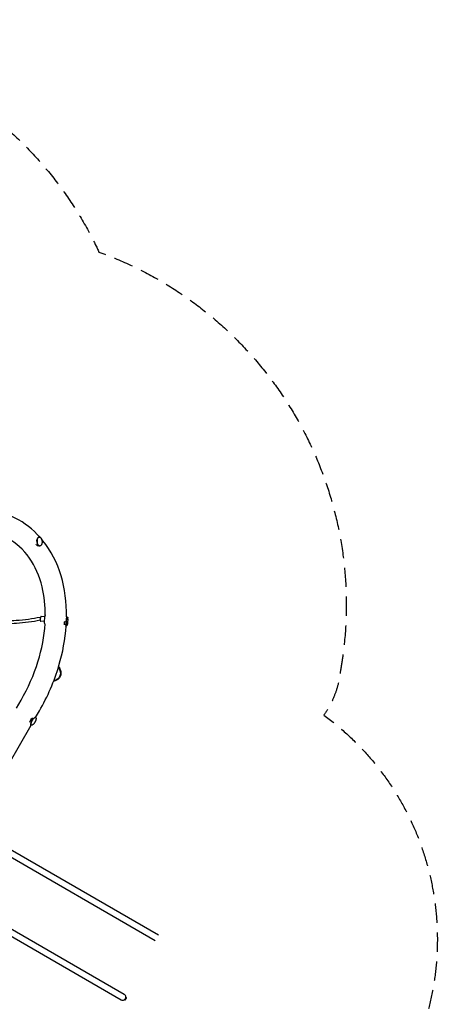
# Model space of a CAD drawing. Units: millimetres. Extents: x -7871 to 5051, y -5787 to 5929.
# Drawn here: x 2299 to 5051, y -551 to 5929 of the extents above; entities that cross this region are included whole.
import ezdxf

# ---------------------------------------------------------------- set-up
doc = ezdxf.new("R2010")
doc.units = ezdxf.units.MM
doc.header["$LTSCALE"] = 20
doc.linetypes.add('HIDDEN', pattern=[9.525, 6.35, -3.175])
doc.layers.add('2d', color=230, linetype='Continuous')
doc.layers.add('CSA-SafetyZone', color=63, linetype='HIDDEN')

msp = doc.modelspace()

# ---------------------------------------------------------------- linework, layer by layer
at = {"layer": '2d'}
for p, q in [((2426.9, 2524.8), (2419.8, 2524.3)), ((2431.6, 2465.5), (2424.3, 2464.9)), ((2460.7, 1968.6), (2437.9, 1971)), ((2464, 1999.4), (2441.1, 2001.9)), ((2462.9, 1954.1), (2466.2, 1953.7)), ((2612.6, 1998.1), (2607.6, 1998.6)), ((2606.3, 1938.9), (2601, 1939.5)), ((2278.6, 1399.4), (2308, 1450.3)), ((2404.2, 1337.5), (2429, 1380.4)), ((2404.2, 1337.5), (2400.4, 1339.7)), ((2059.2, 740), (2374.5, 1286)), ((2374.5, 1286), (2370.7, 1288.2)), ((2024.2, 592.2), (3212.8, -94.1)), ((2003, 555.4), (3191.6, -130.8)), ((1799.2, 202.4), (2987.8, -483.8)), ((1778, 165.7), (2966.6, -520.5)), ((2990.5, -520), (2992.2, -517.1)), ((2992.8, -521.3), (3001.6, -506.1)), ((2997.2, -519.5), (3002.2, -510.8)), ((2997.6, -507.7), (2999.3, -504.8)), ((2999.3, -504.8), (3001.6, -506.1)), ((2990.5, -520), (2992.8, -521.3))]:
    msp.add_line(p, q, dxfattribs=at)
for centre, radius, start, end in [((2531.1, 1976.8), 86.6, 338.71221, 9.21676), ((2977.2, -502.2), 21.2, 240, 60.00001), ((2994.3, -509.5), 8, 350.36413, 24.7593), ((2992.1, -513.3), 8, 275.2407, 309.63587)]:
    msp.add_arc(centre, radius, start, end, dxfattribs=at)
at = {"layer": '2d', "extrusion": (0, 0, -1)}
for centre, major_axis, ratio, start_param, end_param in [((2421.2, 2494.5), (2.4, -29.7), 0.551276, 0.132669, 1.048905), ((2429.2, 2495.2), (2.4, -29.7), 0.551276, -0.5968, 2.144887), ((2429.2, 2495.2), (-2.4, 29.7), 0.551276, -0.996706, 0.596774), ((2429.2, 2495.2), (2.4, -29.7), 0.551276, -2.105396, -2.105209), ((2436.6, 1986.8), (-1.89, 9.31), 0.208452, 0, 0.544317), ((2600, 1969.5), (3.1, 29.6), 0.147536, -2.472353, -1.557469), ((2609.4, 1968.5), (-3.1, -29.6), 0.147536, -0.241086, 2.649158), ((2609.4, 1968.5), (3.1, 29.6), 0.147536, -0.492435, 0.241033), ((2609.4, 1968.5), (-3.1, -29.6), 0.147536, -0.545485, -0.545458), ((2497.6, 1639), (62.8, -36.3), 0.819152, -1.067476, 0.752872), ((2381.5, 1316.3), (14.9, 25.8), 0.329455, -2.188995, -0.953375), ((2389.4, 1311.8), (-14.9, -25.8), 0.329455, -0.349617, 2.794085), ((2389.4, 1311.8), (14.9, 25.8), 0.329455, -0.347508, 0.349588), ((2389.4, 1311.8), (-14.9, -25.8), 0.329455, -2.547399, -2.547363)]:
    msp.add_ellipse(centre, major_axis=major_axis, ratio=ratio, start_param=start_param, end_param=end_param, dxfattribs=at)
at = {"layer": '2d'}
for major_axis, start_param, end_param in [((-3.1, -29.6), -2.649158, 0), ((3.1, 29.6), 0.265849, 0.492435)]:
    msp.add_ellipse((2466.1, 1983.6), major_axis=major_axis, ratio=0.147536, start_param=start_param, end_param=end_param, dxfattribs=at)
for points, knots in [([(2433.2, 2523.1), (2386.4, 2575.4), (2331, 2618.2), (2200.3, 2684), (2123.8, 2704), (1961.7, 2713.5), (1876.1, 2702.1), (1703.1, 2648.7), (1615.7, 2605.5), (1449.1, 2491.7), (1370.1, 2420.7), (1241.6, 2273), (1189.3, 2199.7), (1144.5, 2122)], [6.054802, 6.054802, 6.054802, 6.054802, 6.323615, 6.323615, 6.623985, 6.623985, 6.934463, 6.934463, 7.257307, 7.257307, 7.584861, 7.584861, 7.853982, 7.853982, 7.853982, 7.853982]), ([(2467.9, 2003.4), (2468.5, 2071.8), (2461.3, 2136.9), (2429.1, 2268.8), (2400.7, 2332.9), (2324.9, 2441.9), (2276.7, 2485.8), (2163.1, 2549), (2096.6, 2567.2), (1955.5, 2572.1), (1881.7, 2560.3), (1734.7, 2508.6), (1661.8, 2470.1), (1522.8, 2370), (1456.7, 2308.7), (1348.3, 2181.7), (1303.9, 2118.7), (1265.5, 2052.2)], [5.387017, 5.387017, 5.387017, 5.387017, 5.646276, 5.646276, 5.962157, 5.962157, 6.294365, 6.294365, 6.643015, 6.643015, 6.972501, 6.972501, 7.287022, 7.287022, 7.598227, 7.598227, 7.853982, 7.853982, 7.853982, 7.853982]), ([(2427.3, 2524.1), (2425.6, 2524), (2424, 2523.4), (2420.9, 2521.2), (2419.4, 2519.7), (2417, 2515.9), (2415.9, 2513.5), (2414.3, 2508.3), (2413.8, 2505.5), (2413.2, 2499.5), (2413.2, 2496.4), (2413.8, 2490.2), (2414.4, 2487.2), (2416, 2481.5), (2417, 2478.8), (2419.5, 2474.1), (2421, 2472), (2424.1, 2468.8), (2425.9, 2467.6), (2429, 2466.4), (2430.5, 2466.2), (2431.9, 2466.3)], [3.715683, 3.715683, 3.715683, 3.715683, 4.023631, 4.023631, 4.340234, 4.340234, 4.663105, 4.663105, 4.986096, 4.986096, 5.308458, 5.308458, 5.630604, 5.630604, 5.953032, 5.953032, 6.276109, 6.276109, 6.59867, 6.59867, 6.857276, 6.857276, 6.857276, 6.857276]), ([(2428.1, 2524.1), (2429.1, 2524.1), (2430, 2524), (2431.9, 2523.4), (2432.8, 2523), (2434.7, 2521.9), (2435.5, 2521.3), (2437.3, 2519.7), (2438.1, 2518.8), (2439.7, 2516.7), (2440.4, 2515.6), (2441.8, 2513.2), (2442.5, 2511.8), (2443.6, 2509.1), (2444.1, 2507.6), (2445, 2504.6), (2445.4, 2503), (2445.9, 2499.8), (2446.1, 2498.1), (2446.4, 2494.9), (2446.4, 2493.2), (2446.4, 2489.9), (2446.3, 2488.3), (2445.9, 2485.2), (2445.6, 2483.6), (2444.9, 2480.7), (2444.5, 2479.3), (2443.4, 2476.6), (2442.9, 2475.3), (2441.6, 2473), (2440.9, 2472), (2439.4, 2470.2), (2438.5, 2469.4), (2436.9, 2468), (2436, 2467.5), (2434.3, 2466.8), (2433.5, 2466.5), (2432.7, 2466.4)], [0, 0, 0, 0, 4.620547, 4.620547, 9.267418, 9.267418, 13.932375, 13.932375, 18.653336, 18.653336, 23.444472, 23.444472, 28.300579, 28.300579, 33.202009, 33.202009, 38.127453, 38.127453, 43.062342, 43.062342, 48.000134, 48.000134, 52.938905, 52.938905, 57.874824, 57.874824, 62.800765, 62.800765, 67.70172, 67.70172, 72.555268, 72.555268, 77.340651, 77.340651, 82.053595, 82.053595, 86.054318, 86.054318, 86.054318, 86.054318]), ([(2431.9, 2466.3), (2432, 2466.3), (2432.1, 2466.3), (2432.4, 2466.3), (2432.5, 2466.4), (2432.7, 2466.4)], [0.091369346, 0.091369346, 0.091369346, 0.091369346, 0.09375, 0.09375, 0.099493871, 0.099493871, 0.099493871, 0.099493871]), ([(2607.6, 1998.6), (2608.7, 2093.9), (2596.8, 2185.7), (2545.5, 2356.3), (2505.5, 2434.7), (2449, 2504.7), (2445.3, 2509.2), (2441.6, 2513.5)], [5.3830682, 5.3830682, 5.3830682, 5.3830682, 5.6956419, 5.6956419, 6.01657, 6.01657, 6.0385359, 6.0385359, 6.0385359, 6.0385359]), ([(2434.7, 1996.1), (2382.9, 1985.6), (2330.1, 1978.4), (2233.4, 1971.5), (2189.7, 1970.6), (2146, 1971.9)], [3.9838008, 3.9838008, 3.9838008, 3.9838008, 4.1295185, 4.1295185, 4.2478679, 4.2478679, 4.2478679, 4.2478679]), ([(2434.4, 1976.6), (2383.1, 1966.4), (2330.9, 1959.4), (2236.5, 1952.6), (2194.5, 1951.7), (2152.5, 1952.7)], [3.9875867, 3.9875867, 3.9875867, 3.9875867, 4.1295185, 4.1295185, 4.241602, 4.241602, 4.241602, 4.241602]), ([(2308, 1450.3), (2354.7, 1531.2), (2392.5, 1617.4), (2445.3, 1788.1), (2461, 1872.7), (2466.1, 1953.7)], [4.712389, 4.712389, 4.712389, 4.712389, 5.0237375, 5.0237375, 5.3248065, 5.3248065, 5.3248065, 5.3248065]), ([(2441.1, 2001.9), (2440.7, 2001.9), (2440.3, 2001.9), (2439.6, 2001.7), (2439.3, 2001.5), (2438.7, 2001.2), (2438.5, 2000.9), (2437.9, 2000.4), (2437.7, 2000.1), (2437, 1998.8), (2436.7, 1997.8), (2436.1, 1995.4), (2435.8, 1994.1), (2435.3, 1991.3), (2435.1, 1989.9), (2434.7, 1987.1), (2434.6, 1985.6), (2434.4, 1983.1), (2434.3, 1981.9), (2434.3, 1980.8)], [5.790751, 5.790751, 5.790751, 5.790751, 5.844802, 5.844802, 5.904692, 5.904692, 5.982994, 5.982994, 6.11466, 6.11466, 6.527306, 6.527306, 6.903504, 6.903504, 7.241648, 7.241648, 7.573112, 7.573112, 7.853982, 7.853982, 7.853982, 7.853982]), ([(2434.3, 1980.8), (2434.3, 1980), (2434.3, 1979.2), (2434.3, 1977.7), (2434.3, 1977), (2434.4, 1975.7), (2434.5, 1975.2), (2434.7, 1974.1), (2434.9, 1973.6), (2435.3, 1972.7), (2435.5, 1972.5), (2436, 1971.9), (2436.4, 1971.5), (2437.2, 1971.2), (2437.5, 1971.1), (2437.9, 1971)], [1.570796, 1.570796, 1.570796, 1.570796, 1.786469, 1.786469, 2.002141, 2.002141, 2.217813, 2.217813, 2.433486, 2.433486, 2.513404, 2.513404, 2.602057, 2.602057, 2.649158, 2.649158, 2.649158, 2.649158]), ([(2613, 1997.3), (2612.5, 1997.3), (2612.1, 1997.1), (2611.1, 1996.1), (2610.5, 1994.9), (2609.3, 1991.5), (2608.7, 1989.5), (2607.6, 1984.9), (2607.1, 1982.2), (2606.2, 1976.6), (2605.8, 1973.6), (2605.1, 1967.5), (2604.8, 1964.5), (2604.4, 1958.6), (2604.3, 1955.7), (2604.3, 1950.6), (2604.3, 1948.3), (2604.6, 1944.4), (2604.9, 1942.8), (2605.6, 1940.5), (2606, 1939.7), (2606.9, 1939.6)], [4.219954, 4.219954, 4.219954, 4.219954, 4.401452, 4.401452, 4.760671, 4.760671, 5.089329, 5.089329, 5.41177, 5.41177, 5.732903, 5.732903, 6.05372, 6.05372, 6.374674, 6.374674, 6.696432, 6.696432, 7.021438, 7.021438, 7.361547, 7.361547, 7.361547, 7.361547]), ([(2611.8, 1945.3), (2611.3, 1944.1), (2610.8, 1942.9), (2609.5, 1940.9), (2608.6, 1940.1), (2607.5, 1939.6), (2607.2, 1939.6), (2606.9, 1939.6)], [0, 0, 0, 0, 6.208136, 6.208136, 12.02702, 12.02702, 13.956585, 13.956585, 13.956585, 13.956585]), ([(2613, 1997.3), (2613.4, 1997.2), (2613.8, 1997), (2614.6, 1996.3), (2614.9, 1995.9), (2615.5, 1994.8), (2615.8, 1994.1), (2616.3, 1992.6), (2616.5, 1991.6), (2616.6, 1990.6)], [0, 0, 0, 0, 2.91312, 2.91312, 5.829691, 5.829691, 9.307421, 9.307421, 13.977616, 13.977616, 13.977616, 13.977616]), ([(2429, 1380.4), (2483.6, 1475.1), (2527.2, 1576.1), (2583.2, 1765.3), (2599.3, 1853.2), (2605.2, 1939)], [4.712389, 4.712389, 4.712389, 4.712389, 5.0403915, 5.0403915, 5.318361, 5.318361, 5.318361, 5.318361]), ([(2555.6, 1672.3), (2559.2, 1667.7), (2562.2, 1662.7), (2567.8, 1650.8), (2569.9, 1643.7), (2571.5, 1629.6), (2571, 1622.6), (2567.7, 1609.6), (2564.8, 1603.5), (2556.9, 1592.8), (2552, 1588.2), (2540.4, 1580.9), (2533.8, 1578.2), (2525.4, 1576.3), (2523.9, 1576), (2522.5, 1575.7)], [3.605925, 3.605925, 3.605925, 3.605925, 3.847119, 3.847119, 4.168951, 4.168951, 4.487822, 4.487822, 4.80296, 4.80296, 5.117161, 5.117161, 5.434332, 5.434332, 5.497663, 5.497663, 5.497663, 5.497663]), ([(2404.3, 1336.6), (2403.4, 1337.2), (2402.3, 1337.3), (2399.8, 1336.8), (2398.2, 1336), (2395, 1333.8), (2393.2, 1332.2), (2389.6, 1328.5), (2387.8, 1326.3), (2384.3, 1321.6), (2382.7, 1319), (2379.6, 1313.7), (2378.2, 1310.9), (2375.9, 1305.5), (2374.9, 1302.9), (2373.5, 1298), (2373.1, 1295.8), (2372.8, 1291.8), (2372.9, 1290.1), (2373.8, 1287.7), (2374.4, 1286.9), (2375.3, 1286.4)], [4.364881, 4.364881, 4.364881, 4.364881, 4.64553, 4.64553, 4.968874, 4.968874, 5.296277, 5.296277, 5.619747, 5.619747, 5.94175, 5.94175, 6.263397, 6.263397, 6.585429, 6.585429, 6.908977, 6.908977, 7.236487, 7.236487, 7.506474, 7.506474, 7.506474, 7.506474]), ([(2404.5, 1336.5), (2405, 1336.2), (2405.5, 1335.7), (2406.2, 1334.5), (2406.5, 1333.8), (2406.9, 1332.3), (2407, 1331.4), (2407.2, 1329.4), (2407.1, 1328.4), (2406.9, 1326.1), (2406.7, 1324.8), (2406.1, 1322.2), (2405.7, 1320.8), (2404.8, 1317.9), (2404.3, 1316.5), (2403.1, 1313.5), (2402.4, 1312.1), (2401, 1309.2), (2400.2, 1307.7), (2398.6, 1304.9), (2397.7, 1303.5), (2396, 1300.8), (2395, 1299.5), (2393.2, 1297), (2392.2, 1295.8), (2390.3, 1293.6), (2389.3, 1292.6), (2387.3, 1290.7), (2386.2, 1289.8), (2384.2, 1288.3), (2383.2, 1287.7), (2381.3, 1286.7), (2380.3, 1286.3), (2378.6, 1285.9), (2377.8, 1285.8), (2376.5, 1285.9), (2376, 1286.1), (2375.5, 1286.3)], [0, 0, 0, 0, 4.170564, 4.170564, 8.356697, 8.356697, 12.65306, 12.65306, 17.23598, 17.23598, 22.121986, 22.121986, 27.164539, 27.164539, 32.196137, 32.196137, 37.157512, 37.157512, 42.057377, 42.057377, 46.924253, 46.924253, 51.788869, 51.788869, 56.681472, 56.681472, 61.630177, 61.630177, 66.648734, 66.648734, 71.694993, 71.694993, 76.61107, 76.61107, 81.200672, 81.200672, 84.622863, 84.622863, 84.622863, 84.622863])]:
    msp.add_open_spline(points, degree=3, knots=knots, dxfattribs=at)
for points in [[(2428.1, 2524.1), (2427.9, 2524.1), (2427.6, 2524.1), (2427.3, 2524.1)], [(2611.8, 1945.3), (2611.8, 1945.3), (2611.8, 1945.3), (2611.8, 1945.3)], [(2613, 1997.3), (2613, 1997.3), (2613, 1997.3), (2613, 1997.3)], [(2616.6, 1990.6), (2616.6, 1990.6), (2616.6, 1990.6), (2616.6, 1990.6)], [(2606.9, 1939.6), (2606.9, 1939.6), (2606.9, 1939.6), (2606.9, 1939.6)], [(2404.5, 1336.5), (2404.4, 1336.6), (2404.4, 1336.6), (2404.3, 1336.6)], [(2375.3, 1286.4), (2375.4, 1286.4), (2375.4, 1286.3), (2375.5, 1286.3)]]:
    msp.add_open_spline(points, degree=3, dxfattribs=at)
at = {"layer": 'CSA-SafetyZone', "flags": 128}
msp.add_lwpolyline([(-2200.6, 5929.3), (231.8, 5929.2, -0.111926), (1577.7, 5619.6, -0.182068), (2821.4, 4400.1, -0.365472), (4411.6, 1641.5, -0.128334), (4302.9, 1352.5, -0.382553), (4805.3, -1038), (4580.3, -1427.8, -0.353247), (2435.4, -2254.9), (1592.5, -3728.2, -0.111926), (651.5, -4739.1, -0.182068), (-1026.6, -5206.3, -0.365472), (-4210.6, -5204.3, -0.095274), (-5055.1, -4228.9), (-5162, -4043.7, -0.071694), (-5546.7, -3690.8, -0.004443), (-5772.9, -3409, -0.057476), (-6022.8, -3072.3, -0.056725), (-6187.9, -2692.7, -0.004444), (-6319.8, -2356.3, -0.011811), (-6348.8, -2274.8, -0.0101), (-6396.7, -2218.5, -0.004443), (-6622.9, -1936.8, -0.057476), (-6872.8, -1600, -0.056725), (-7037.9, -1220.5, -0.004444), (-7169.8, -884, -0.072956), (-7285.4, -365.5), (-7451.4, -77.9, -0.111926), (-7856.3, 1242.4, -0.182068), (-7422, 2929.3, -0.365472), (-5828.1, 5685.7, -0.095274), (-4561.2, 5929.4), (-2200.7, 5929.3, -0.000005), (-2200.7, 5929.3, -0.000002), (-2200.6, 5929.3, -0.482233)], format="xyb", close=True, dxfattribs=at)

doc.saveas('drawing.dxf')
